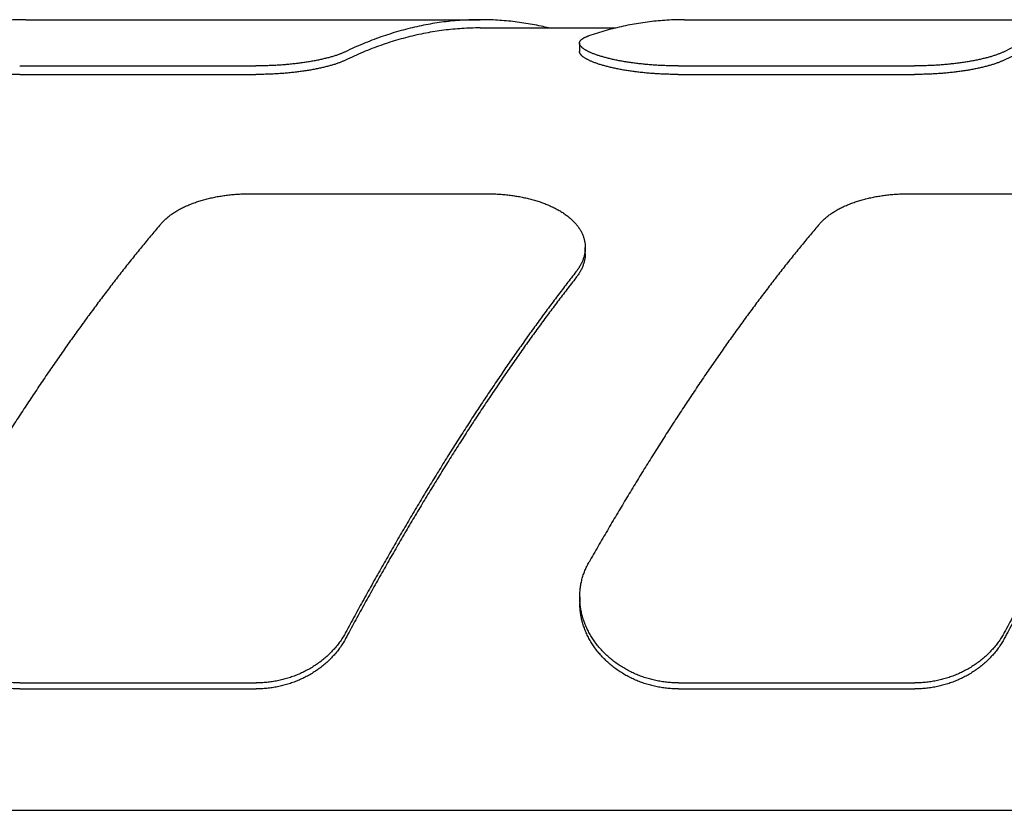
# Model space of a CAD drawing. Units: inches. Extents: x 0 to 22, y 0 to 17.
# Drawn here: x 6.8 to 7.4, y 10.1 to 10.6 of the extents above; entities that cross this region are included whole.
import ezdxf

# ---------------------------------------------------------------- set-up
doc = ezdxf.new("R2010")
doc.units = ezdxf.units.IN
doc.header["$LTSCALE"] = 1.21
doc.header["$MEASUREMENT"] = 0
doc.layers.get('0').update_dxf_attribs({"linetype": 'CONTINUOUS'})

msp = doc.modelspace()

# ---------------------------------------------------------------- linework, layer by layer
at = {"color": 7, "linetype": 'CONTINUOUS'}
for p, q in [((6.77192, 10.59048), (7.04776, 10.59048)), ((7.17189, 10.59048), (7.44774, 10.59048)), ((7.04776, 10.58548), (7.13029, 10.58548)), ((7.10815, 10.57629), (7.10815, 10.5712)), ((6.76818, 10.56242), (6.91162, 10.56242)), ((7.16815, 10.56242), (7.31159, 10.56242)), ((6.76818, 10.55724), (6.91162, 10.55724)), ((7.16815, 10.55724), (7.31159, 10.55724)), ((6.9082, 10.48482), (7.05164, 10.48482)), ((7.3082, 10.48482), (7.45164, 10.48482)), ((7.11164, 10.44859), (7.11164, 10.45219)), ((7.1083, 10.24006), (7.1083, 10.23646)), ((6.7683, 10.18783), (6.91174, 10.18783)), ((6.7683, 10.18417), (6.91174, 10.18417)), ((7.1683, 10.18783), (7.31174, 10.18783)), ((7.1683, 10.18417), (7.31174, 10.18417)), ((6.55718, 10.11048), (7.85917, 10.11048))]:
    msp.add_line(p, q, dxfattribs=at)
for points, knots in [([(6.77192, 10.59048), (6.77015, 10.59048), (6.76661, 10.59042), (6.7613, 10.59018), (6.75599, 10.58977), (6.75069, 10.58921), (6.74539, 10.58848), (6.74009, 10.58759), (6.73481, 10.58653), (6.72954, 10.58532), (6.72427, 10.58395), (6.71902, 10.58242), (6.71554, 10.58129), (6.7138, 10.58071)], [0, 0, 0, 0, 0.089708, 0.179478, 0.269369, 0.359444, 0.449761, 0.540382, 0.631361, 0.72276, 0.814629, 0.907025, 1, 1, 1, 1]), ([(7.04776, 10.59048), (7.04593, 10.59048), (7.04226, 10.59042), (7.03675, 10.59016), (7.03125, 10.58972), (7.02575, 10.58911), (7.02025, 10.58833), (7.01477, 10.58737), (7.00929, 10.58624), (7.00383, 10.58494), (6.99837, 10.58346), (6.99293, 10.58181), (6.9875, 10.58), (6.98209, 10.57801), (6.9767, 10.57585), (6.97132, 10.57353), (6.96777, 10.57187), (6.96599, 10.57102)], [0, 0, 0, 0, 0.064957, 0.129962, 0.195061, 0.260304, 0.325735, 0.391402, 0.457347, 0.523618, 0.590255, 0.657301, 0.724794, 0.792775, 0.861279, 0.930344, 1, 1, 1, 1]), ([(7.08937, 10.58548), (7.08787, 10.58585), (7.08462, 10.58659), (7.07959, 10.58759), (7.0743, 10.58848), (7.069, 10.58921), (7.0637, 10.58977), (7.05839, 10.59018), (7.05308, 10.59042), (7.04954, 10.59048), (7.04776, 10.59048)], [0, 0, 0, 0, 0.110038, 0.238282, 0.366021, 0.49333, 0.6203, 0.74701, 0.873549, 1, 1, 1, 1]), ([(7.17189, 10.59048), (7.17012, 10.59048), (7.16658, 10.59042), (7.16127, 10.59018), (7.15596, 10.58977), (7.15066, 10.58921), (7.14536, 10.58848), (7.14007, 10.58759), (7.13478, 10.58653), (7.12951, 10.58532), (7.12425, 10.58395), (7.11899, 10.58242), (7.11551, 10.58129), (7.11377, 10.58071)], [0, 0, 0, 0, 0.089708, 0.179478, 0.269369, 0.359444, 0.449761, 0.540382, 0.631361, 0.72276, 0.814629, 0.907025, 1, 1, 1, 1]), ([(7.44774, 10.59048), (7.4459, 10.59048), (7.44223, 10.59042), (7.43673, 10.59016), (7.43122, 10.58972), (7.42572, 10.58911), (7.42023, 10.58833), (7.41474, 10.58737), (7.40927, 10.58624), (7.4038, 10.58494), (7.39835, 10.58346), (7.3929, 10.58181), (7.38748, 10.58), (7.38207, 10.57801), (7.37667, 10.57585), (7.3713, 10.57353), (7.36774, 10.57187), (7.36597, 10.57102)], [0, 0, 0, 0, 0.064957, 0.129962, 0.195061, 0.260304, 0.325735, 0.391402, 0.457347, 0.523618, 0.590255, 0.657301, 0.724794, 0.792775, 0.861279, 0.930344, 1, 1, 1, 1]), ([(7.04776, 10.58548), (7.04593, 10.58548), (7.04226, 10.58542), (7.03675, 10.58515), (7.03124, 10.58471), (7.02575, 10.5841), (7.02025, 10.58331), (7.01477, 10.58235), (7.00929, 10.58121), (7.00382, 10.5799), (6.99837, 10.57841), (6.99292, 10.57676), (6.9875, 10.57493), (6.98209, 10.57293), (6.97669, 10.57076), (6.97132, 10.56842), (6.96777, 10.56675), (6.96599, 10.56589)], [0, 0, 0, 0, 0.064936, 0.129921, 0.195002, 0.260228, 0.325644, 0.391299, 0.457236, 0.523503, 0.590139, 0.65719, 0.724694, 0.792691, 0.861217, 0.930309, 1, 1, 1, 1]), ([(7.44774, 10.58548), (7.4459, 10.58548), (7.44223, 10.58542), (7.43672, 10.58515), (7.43122, 10.58471), (7.42572, 10.5841), (7.42023, 10.58331), (7.41474, 10.58235), (7.40926, 10.58121), (7.4038, 10.5799), (7.39834, 10.57841), (7.3929, 10.57676), (7.38747, 10.57493), (7.38206, 10.57293), (7.37667, 10.57076), (7.37129, 10.56842), (7.36774, 10.56675), (7.36597, 10.56589)], [0, 0, 0, 0, 0.064936, 0.129921, 0.195002, 0.260228, 0.325644, 0.391299, 0.457236, 0.523503, 0.590139, 0.65719, 0.724694, 0.792691, 0.861217, 0.930309, 1, 1, 1, 1]), ([(7.10815, 10.57629), (7.10815, 10.57635), (7.10816, 10.57652), (7.1082, 10.57679), (7.1083, 10.57711), (7.10845, 10.57742), (7.10865, 10.57773), (7.10889, 10.57803), (7.10917, 10.57832), (7.10951, 10.57861), (7.10989, 10.57889), (7.11031, 10.57917), (7.11078, 10.57944), (7.11129, 10.57971), (7.11185, 10.57997), (7.11245, 10.58022), (7.1131, 10.58047), (7.11354, 10.58063), (7.11377, 10.58071)], [0, 0, 0, 0, 0.02433, 0.06695, 0.110453, 0.155672, 0.203354, 0.254094, 0.308397, 0.366656, 0.429185, 0.496201, 0.567895, 0.644422, 0.725897, 0.812332, 0.903715, 1, 1, 1, 1]), ([(7.16815, 10.56242), (7.16761, 10.56242), (7.16652, 10.56242), (7.16489, 10.56244), (7.16326, 10.56247), (7.16163, 10.56252), (7.16001, 10.56257), (7.1584, 10.56264), (7.15679, 10.56271), (7.15518, 10.5628), (7.15359, 10.5629), (7.152, 10.56302), (7.15043, 10.56314), (7.14887, 10.56328), (7.14732, 10.56342), (7.14578, 10.56358), (7.14426, 10.56375), (7.14276, 10.56393), (7.14127, 10.56412), (7.1398, 10.56432), (7.13835, 10.56453), (7.13692, 10.56475), (7.13552, 10.56498), (7.13413, 10.56522), (7.13277, 10.56547), (7.13144, 10.56572), (7.13014, 10.56599), (7.12886, 10.56626), (7.12761, 10.56654), (7.12639, 10.56682), (7.1252, 10.56712), (7.12404, 10.56742), (7.12292, 10.56772), (7.12183, 10.56803), (7.12078, 10.56835), (7.11977, 10.56867), (7.11879, 10.569), (7.11785, 10.56933), (7.11695, 10.56966), (7.11609, 10.57), (7.11527, 10.57034), (7.11449, 10.57068), (7.11375, 10.57103), (7.11306, 10.57137), (7.11241, 10.57172), (7.11181, 10.57206), (7.11125, 10.57241), (7.11073, 10.57276), (7.11026, 10.5731), (7.10984, 10.57345), (7.10947, 10.57379), (7.10914, 10.57413), (7.10885, 10.57448), (7.10862, 10.57481), (7.10843, 10.57515), (7.10829, 10.57549), (7.10819, 10.57582), (7.10816, 10.57609), (7.10815, 10.57624), (7.10815, 10.57629)], [0, 0, 0, 0, 0.025702, 0.051417, 0.077115, 0.102769, 0.12835, 0.15385, 0.179261, 0.20457, 0.229758, 0.254814, 0.279722, 0.304464, 0.329014, 0.353359, 0.377482, 0.401374, 0.425011, 0.448382, 0.471468, 0.494255, 0.516718, 0.538842, 0.560609, 0.582008, 0.603019, 0.623629, 0.643815, 0.663564, 0.68286, 0.701691, 0.720035, 0.737879, 0.755208, 0.772012, 0.788275, 0.803984, 0.819128, 0.833701, 0.847691, 0.861087, 0.873885, 0.886079, 0.897667, 0.908646, 0.919018, 0.92879, 0.937969, 0.946565, 0.954593, 0.962072, 0.969033, 0.975514, 0.981567, 0.987249, 0.992638, 0.99782, 1, 1, 1, 1]), ([(6.76818, 10.55724), (6.76763, 10.55724), (6.76655, 10.55724), (6.76492, 10.55726), (6.76329, 10.55729), (6.76166, 10.55733), (6.76004, 10.55739), (6.75842, 10.55745), (6.75682, 10.55753), (6.75521, 10.55762), (6.75362, 10.55772), (6.75203, 10.55784), (6.75046, 10.55796), (6.7489, 10.5581), (6.74735, 10.55825), (6.74581, 10.55841), (6.74429, 10.55858), (6.74279, 10.55876), (6.7413, 10.55895), (6.73983, 10.55915), (6.73838, 10.55936), (6.73696, 10.55958), (6.73555, 10.55981), (6.73417, 10.56005), (6.73281, 10.5603), (6.73147, 10.56056), (6.73017, 10.56082), (6.72889, 10.5611), (6.72764, 10.56138), (6.72642, 10.56167), (6.72523, 10.56196), (6.72407, 10.56227), (6.72295, 10.56257), (6.72186, 10.56289), (6.72081, 10.56321), (6.7198, 10.56353), (6.71882, 10.56386), (6.71788, 10.56419), (6.71698, 10.56453), (6.71612, 10.56487), (6.7153, 10.56521), (6.71452, 10.56555), (6.71378, 10.5659), (6.71309, 10.56625), (6.71244, 10.56659), (6.71183, 10.56694), (6.71128, 10.56729), (6.71076, 10.56764), (6.71029, 10.56799), (6.70987, 10.56834), (6.70949, 10.56868), (6.70916, 10.56903), (6.70888, 10.56937), (6.70864, 10.56971), (6.70845, 10.57005), (6.70831, 10.57039), (6.70822, 10.57072), (6.70818, 10.57099), (6.70818, 10.57115), (6.70818, 10.5712)], [0, 0, 0, 0, 0.025677, 0.051371, 0.077049, 0.102681, 0.128241, 0.153719, 0.179109, 0.204397, 0.229565, 0.254602, 0.279492, 0.304214, 0.328744, 0.353069, 0.377176, 0.401048, 0.424667, 0.448019, 0.471087, 0.493858, 0.516314, 0.538435, 0.560199, 0.581595, 0.602608, 0.623218, 0.643405, 0.663155, 0.682455, 0.701287, 0.719631, 0.737475, 0.754808, 0.771614, 0.787876, 0.803585, 0.818731, 0.833308, 0.847305, 0.860714, 0.873524, 0.88573, 0.897334, 0.908331, 0.918723, 0.928514, 0.937716, 0.946335, 0.954385, 0.961888, 0.968874, 0.975383, 0.981462, 0.987172, 0.99259, 0.997802, 1, 1, 1, 1]), ([(6.96599, 10.57102), (6.96575, 10.5709), (6.96525, 10.57067), (6.96447, 10.57033), (6.96365, 10.56999), (6.96279, 10.56965), (6.96189, 10.56932), (6.96095, 10.56899), (6.95997, 10.56866), (6.95895, 10.56834), (6.9579, 10.56802), (6.95681, 10.56771), (6.95569, 10.56741), (6.95453, 10.56711), (6.95335, 10.56682), (6.95213, 10.56653), (6.95088, 10.56625), (6.9496, 10.56598), (6.94829, 10.56571), (6.94696, 10.56546), (6.9456, 10.56521), (6.94422, 10.56497), (6.94282, 10.56475), (6.94139, 10.56453), (6.93994, 10.56432), (6.93847, 10.56412), (6.93699, 10.56393), (6.93548, 10.56375), (6.93397, 10.56358), (6.93243, 10.56342), (6.93088, 10.56328), (6.92932, 10.56314), (6.92775, 10.56302), (6.92617, 10.5629), (6.92457, 10.5628), (6.92297, 10.56271), (6.92136, 10.56264), (6.91975, 10.56257), (6.91813, 10.56252), (6.9165, 10.56247), (6.91487, 10.56244), (6.91325, 10.56242), (6.91216, 10.56242), (6.91162, 10.56242)], [0, 0, 0, 0, 0.014644, 0.029994, 0.04603, 0.062733, 0.080082, 0.09807, 0.11669, 0.135929, 0.155764, 0.176184, 0.197175, 0.218727, 0.240821, 0.263438, 0.286545, 0.310131, 0.334182, 0.358682, 0.383597, 0.408908, 0.434599, 0.460659, 0.487071, 0.513819, 0.540865, 0.568195, 0.595796, 0.623658, 0.651744, 0.680034, 0.708506, 0.737154, 0.76596, 0.794912, 0.823984, 0.853159, 0.882429, 0.911784, 0.941188, 0.970606, 1, 1, 1, 1]), ([(6.96599, 10.56589), (6.96575, 10.56578), (6.96525, 10.56554), (6.96447, 10.5652), (6.96365, 10.56486), (6.96279, 10.56452), (6.96189, 10.56418), (6.96094, 10.56385), (6.95997, 10.56352), (6.95895, 10.5632), (6.9579, 10.56288), (6.95681, 10.56257), (6.95569, 10.56226), (6.95453, 10.56196), (6.95334, 10.56166), (6.95212, 10.56137), (6.95087, 10.56109), (6.9496, 10.56082), (6.94829, 10.56055), (6.94696, 10.5603), (6.9456, 10.56005), (6.94422, 10.55981), (6.94281, 10.55958), (6.94139, 10.55936), (6.93994, 10.55915), (6.93847, 10.55895), (6.93698, 10.55875), (6.93548, 10.55857), (6.93396, 10.5584), (6.93243, 10.55825), (6.93088, 10.5581), (6.92932, 10.55796), (6.92774, 10.55784), (6.92616, 10.55772), (6.92457, 10.55762), (6.92297, 10.55753), (6.92136, 10.55745), (6.91975, 10.55739), (6.91813, 10.55733), (6.9165, 10.55729), (6.91487, 10.55726), (6.91324, 10.55724), (6.91216, 10.55724), (6.91162, 10.55724)], [0, 0, 0, 0, 0.014662, 0.030028, 0.04608, 0.062798, 0.080162, 0.098163, 0.116796, 0.136046, 0.155892, 0.176322, 0.197322, 0.218882, 0.240984, 0.263608, 0.28672, 0.31031, 0.334365, 0.358868, 0.383784, 0.409096, 0.434785, 0.460844, 0.487253, 0.513997, 0.541039, 0.568364, 0.595958, 0.623813, 0.651891, 0.680171, 0.708633, 0.73727, 0.766065, 0.795006, 0.824065, 0.853228, 0.882484, 0.911825, 0.941216, 0.97062, 1, 1, 1, 1]), ([(7.16815, 10.55724), (7.16761, 10.55724), (7.16652, 10.55724), (7.16489, 10.55726), (7.16326, 10.55729), (7.16164, 10.55733), (7.16001, 10.55739), (7.1584, 10.55745), (7.15679, 10.55753), (7.15519, 10.55762), (7.15359, 10.55772), (7.15201, 10.55784), (7.15043, 10.55796), (7.14887, 10.5581), (7.14732, 10.55825), (7.14579, 10.55841), (7.14427, 10.55858), (7.14276, 10.55876), (7.14127, 10.55895), (7.13981, 10.55915), (7.13836, 10.55936), (7.13693, 10.55958), (7.13552, 10.55981), (7.13414, 10.56005), (7.13278, 10.5603), (7.13145, 10.56056), (7.13014, 10.56082), (7.12886, 10.5611), (7.12761, 10.56138), (7.12639, 10.56167), (7.12521, 10.56196), (7.12405, 10.56227), (7.12293, 10.56257), (7.12184, 10.56289), (7.12079, 10.56321), (7.11977, 10.56353), (7.11879, 10.56386), (7.11785, 10.56419), (7.11695, 10.56453), (7.11609, 10.56487), (7.11527, 10.56521), (7.11449, 10.56555), (7.11376, 10.5659), (7.11306, 10.56625), (7.11241, 10.56659), (7.11181, 10.56694), (7.11125, 10.56729), (7.11073, 10.56764), (7.11027, 10.56799), (7.10984, 10.56834), (7.10947, 10.56868), (7.10914, 10.56903), (7.10885, 10.56937), (7.10862, 10.56971), (7.10843, 10.57005), (7.10829, 10.57039), (7.10819, 10.57072), (7.10816, 10.57099), (7.10815, 10.57115), (7.10815, 10.5712)], [0, 0, 0, 0, 0.025677, 0.051371, 0.077049, 0.102681, 0.128241, 0.153719, 0.179109, 0.204397, 0.229565, 0.254602, 0.279492, 0.304214, 0.328744, 0.353069, 0.377176, 0.401048, 0.424667, 0.448019, 0.471087, 0.493858, 0.516314, 0.538435, 0.560199, 0.581595, 0.602608, 0.623218, 0.643405, 0.663155, 0.682455, 0.701287, 0.719631, 0.737475, 0.754808, 0.771614, 0.787876, 0.803585, 0.818731, 0.833308, 0.847305, 0.860714, 0.873524, 0.88573, 0.897334, 0.908331, 0.918723, 0.928514, 0.937716, 0.946335, 0.954385, 0.961888, 0.968874, 0.975383, 0.981462, 0.987172, 0.99259, 0.997802, 1, 1, 1, 1]), ([(7.36597, 10.57102), (7.36573, 10.5709), (7.36522, 10.57067), (7.36444, 10.57033), (7.36362, 10.56999), (7.36276, 10.56965), (7.36186, 10.56932), (7.36092, 10.56899), (7.35994, 10.56866), (7.35893, 10.56834), (7.35787, 10.56802), (7.35679, 10.56771), (7.35566, 10.56741), (7.35451, 10.56711), (7.35332, 10.56682), (7.3521, 10.56653), (7.35085, 10.56625), (7.34957, 10.56598), (7.34827, 10.56571), (7.34694, 10.56546), (7.34558, 10.56521), (7.3442, 10.56497), (7.34279, 10.56475), (7.34136, 10.56453), (7.33992, 10.56432), (7.33845, 10.56412), (7.33696, 10.56393), (7.33546, 10.56375), (7.33394, 10.56358), (7.3324, 10.56342), (7.33086, 10.56328), (7.32929, 10.56314), (7.32772, 10.56302), (7.32614, 10.5629), (7.32455, 10.5628), (7.32295, 10.56271), (7.32134, 10.56264), (7.31972, 10.56257), (7.3181, 10.56252), (7.31648, 10.56247), (7.31485, 10.56244), (7.31322, 10.56242), (7.31213, 10.56242), (7.31159, 10.56242)], [0, 0, 0, 0, 0.014644, 0.029994, 0.04603, 0.062733, 0.080082, 0.09807, 0.11669, 0.135929, 0.155764, 0.176184, 0.197175, 0.218727, 0.240821, 0.263438, 0.286545, 0.310131, 0.334182, 0.358682, 0.383597, 0.408908, 0.434599, 0.460659, 0.487071, 0.513819, 0.540865, 0.568195, 0.595796, 0.623658, 0.651744, 0.680034, 0.708506, 0.737154, 0.76596, 0.794912, 0.823984, 0.853159, 0.882429, 0.911784, 0.941188, 0.970606, 1, 1, 1, 1]), ([(7.36597, 10.56589), (7.36573, 10.56578), (7.36522, 10.56554), (7.36444, 10.5652), (7.36362, 10.56486), (7.36276, 10.56452), (7.36186, 10.56418), (7.36092, 10.56385), (7.35994, 10.56352), (7.35892, 10.5632), (7.35787, 10.56288), (7.35678, 10.56257), (7.35566, 10.56226), (7.35451, 10.56196), (7.35332, 10.56166), (7.3521, 10.56137), (7.35085, 10.56109), (7.34957, 10.56082), (7.34826, 10.56055), (7.34693, 10.5603), (7.34557, 10.56005), (7.34419, 10.55981), (7.34279, 10.55958), (7.34136, 10.55936), (7.33991, 10.55915), (7.33844, 10.55895), (7.33696, 10.55875), (7.33546, 10.55857), (7.33394, 10.5584), (7.3324, 10.55825), (7.33085, 10.5581), (7.32929, 10.55796), (7.32772, 10.55784), (7.32614, 10.55772), (7.32454, 10.55762), (7.32294, 10.55753), (7.32134, 10.55745), (7.31972, 10.55739), (7.3181, 10.55733), (7.31648, 10.55729), (7.31485, 10.55726), (7.31322, 10.55724), (7.31213, 10.55724), (7.31159, 10.55724)], [0, 0, 0, 0, 0.014662, 0.030028, 0.04608, 0.062798, 0.080162, 0.098163, 0.116796, 0.136046, 0.155892, 0.176322, 0.197322, 0.218882, 0.240984, 0.263608, 0.28672, 0.31031, 0.334365, 0.358868, 0.383784, 0.409096, 0.434785, 0.460844, 0.487253, 0.513997, 0.541039, 0.568364, 0.595958, 0.623813, 0.651891, 0.680171, 0.708633, 0.73727, 0.766065, 0.795006, 0.824065, 0.853228, 0.882484, 0.911825, 0.941216, 0.97062, 1, 1, 1, 1]), ([(6.85382, 10.4664), (6.85406, 10.46668), (6.85455, 10.46724), (6.85533, 10.46806), (6.85615, 10.46887), (6.85702, 10.46966), (6.85792, 10.47043), (6.85886, 10.47119), (6.85984, 10.47193), (6.86085, 10.47265), (6.86191, 10.47335), (6.86299, 10.47404), (6.86412, 10.47471), (6.86527, 10.47536), (6.86646, 10.47599), (6.86768, 10.4766), (6.86893, 10.47718), (6.87021, 10.47775), (6.87152, 10.4783), (6.87285, 10.47883), (6.87421, 10.47933), (6.87559, 10.47982), (6.87699, 10.48028), (6.87842, 10.48072), (6.87987, 10.48114), (6.88134, 10.48153), (6.88282, 10.48191), (6.88433, 10.48226), (6.88585, 10.48259), (6.88738, 10.48289), (6.88893, 10.48318), (6.89049, 10.48344), (6.89206, 10.48368), (6.89365, 10.4839), (6.89524, 10.48409), (6.89684, 10.48426), (6.89845, 10.48441), (6.90006, 10.48453), (6.90168, 10.48464), (6.90331, 10.48472), (6.90494, 10.48477), (6.90657, 10.48481), (6.90765, 10.48482), (6.9082, 10.48482)], [0, 0, 0, 0, 0.018823, 0.037984, 0.057477, 0.077294, 0.097429, 0.117891, 0.13869, 0.159826, 0.181291, 0.203089, 0.225218, 0.247681, 0.270473, 0.293585, 0.316996, 0.340705, 0.36471, 0.389006, 0.413566, 0.438383, 0.463447, 0.48876, 0.514309, 0.540088, 0.566067, 0.592238, 0.618596, 0.645137, 0.671832, 0.698665, 0.725625, 0.752706, 0.779899, 0.807198, 0.83458, 0.862035, 0.889559, 0.917147, 0.944771, 0.972399, 1, 1, 1, 1]), ([(7.05164, 10.48482), (7.05218, 10.48482), (7.05327, 10.48481), (7.0549, 10.48477), (7.05653, 10.48472), (7.05815, 10.48464), (7.05978, 10.48453), (7.06139, 10.48441), (7.063, 10.48426), (7.0646, 10.48409), (7.0662, 10.48389), (7.06778, 10.48368), (7.06936, 10.48344), (7.07092, 10.48318), (7.07247, 10.48289), (7.07401, 10.48258), (7.07553, 10.48225), (7.07703, 10.4819), (7.07852, 10.48153), (7.07999, 10.48113), (7.08144, 10.48071), (7.08287, 10.48027), (7.08428, 10.47981), (7.08566, 10.47932), (7.08702, 10.47881), (7.08835, 10.47829), (7.08966, 10.47774), (7.09094, 10.47717), (7.09218, 10.47658), (7.0934, 10.47597), (7.09459, 10.47534), (7.09575, 10.47469), (7.09687, 10.47402), (7.09796, 10.47333), (7.09901, 10.47263), (7.10003, 10.4719), (7.10101, 10.47116), (7.10195, 10.4704), (7.10285, 10.46963), (7.10371, 10.46884), (7.10453, 10.46803), (7.10531, 10.46721), (7.10605, 10.46637), (7.10674, 10.46552), (7.10739, 10.46466), (7.10799, 10.46379), (7.10855, 10.4629), (7.10907, 10.46201), (7.10953, 10.4611), (7.10996, 10.46018), (7.11033, 10.45926), (7.11066, 10.45833), (7.11094, 10.45739), (7.11118, 10.45644), (7.11136, 10.45549), (7.1115, 10.45453), (7.1116, 10.45357), (7.11163, 10.45279), (7.11164, 10.45233), (7.11164, 10.45219)], [0, 0, 0, 0, 0.021854, 0.043722, 0.065582, 0.087414, 0.109197, 0.130926, 0.152598, 0.174207, 0.195738, 0.217187, 0.238542, 0.259794, 0.280923, 0.301923, 0.322784, 0.343502, 0.364061, 0.384458, 0.404682, 0.424725, 0.444572, 0.464216, 0.483648, 0.502865, 0.521858, 0.540621, 0.559144, 0.577423, 0.595453, 0.613231, 0.630749, 0.648003, 0.664993, 0.681719, 0.698178, 0.714369, 0.730297, 0.745966, 0.76138, 0.776539, 0.791454, 0.806132, 0.820583, 0.834815, 0.848843, 0.862684, 0.876354, 0.889865, 0.903234, 0.916476, 0.929612, 0.942664, 0.955655, 0.968603, 0.981532, 0.994461, 1, 1, 1, 1]), ([(7.25382, 10.4664), (7.25406, 10.46668), (7.25455, 10.46724), (7.25533, 10.46806), (7.25615, 10.46887), (7.25702, 10.46966), (7.25792, 10.47043), (7.25886, 10.47119), (7.25984, 10.47193), (7.26085, 10.47265), (7.26191, 10.47335), (7.26299, 10.47404), (7.26412, 10.47471), (7.26527, 10.47536), (7.26646, 10.47599), (7.26768, 10.4766), (7.26893, 10.47718), (7.27021, 10.47775), (7.27152, 10.4783), (7.27285, 10.47883), (7.27421, 10.47933), (7.27559, 10.47982), (7.27699, 10.48028), (7.27842, 10.48072), (7.27987, 10.48114), (7.28134, 10.48153), (7.28282, 10.48191), (7.28433, 10.48226), (7.28585, 10.48259), (7.28738, 10.48289), (7.28893, 10.48318), (7.29049, 10.48344), (7.29206, 10.48368), (7.29365, 10.4839), (7.29524, 10.48409), (7.29684, 10.48426), (7.29845, 10.48441), (7.30006, 10.48453), (7.30168, 10.48464), (7.30331, 10.48472), (7.30494, 10.48477), (7.30657, 10.48481), (7.30765, 10.48482), (7.3082, 10.48482)], [0, 0, 0, 0, 0.018823, 0.037984, 0.057477, 0.077294, 0.097429, 0.117891, 0.13869, 0.159826, 0.181291, 0.203089, 0.225218, 0.247681, 0.270473, 0.293585, 0.316996, 0.340705, 0.36471, 0.389006, 0.413566, 0.438383, 0.463447, 0.48876, 0.514309, 0.540088, 0.566067, 0.592238, 0.618596, 0.645137, 0.671832, 0.698665, 0.725625, 0.752706, 0.779899, 0.807198, 0.83458, 0.862035, 0.889559, 0.917147, 0.944771, 0.972399, 1, 1, 1, 1]), ([(6.85382, 10.4664), (6.85198, 10.46424), (6.84829, 10.45986), (6.84279, 10.45319), (6.83727, 10.44637), (6.83172, 10.43939), (6.82617, 10.43226), (6.82059, 10.42498), (6.815, 10.41756), (6.8094, 10.40999), (6.8038, 10.40227), (6.79818, 10.39441), (6.79255, 10.38642), (6.78692, 10.37828), (6.78128, 10.37001), (6.77565, 10.36161), (6.77001, 10.35308), (6.76437, 10.34442), (6.75873, 10.33563), (6.7531, 10.32672), (6.74747, 10.31768), (6.74185, 10.30853), (6.73624, 10.29927), (6.73064, 10.28989), (6.72504, 10.2804), (6.71947, 10.2708), (6.71577, 10.26436), (6.71393, 10.26112)], [0, 0, 0, 0, 0.034229, 0.068994, 0.10429, 0.14011, 0.176449, 0.213301, 0.250659, 0.288515, 0.326862, 0.365693, 0.404998, 0.444771, 0.485001, 0.525682, 0.566801, 0.608352, 0.650323, 0.692705, 0.735488, 0.778661, 0.822213, 0.866134, 0.910413, 0.955039, 1, 1, 1, 1]), ([(7.25382, 10.4664), (7.25198, 10.46424), (7.24829, 10.45986), (7.24279, 10.45319), (7.23727, 10.44637), (7.23172, 10.43939), (7.22617, 10.43226), (7.22059, 10.42498), (7.215, 10.41756), (7.2094, 10.40999), (7.2038, 10.40227), (7.19818, 10.39441), (7.19255, 10.38642), (7.18692, 10.37828), (7.18128, 10.37001), (7.17565, 10.36161), (7.17001, 10.35308), (7.16437, 10.34442), (7.15873, 10.33563), (7.1531, 10.32672), (7.14747, 10.31768), (7.14185, 10.30853), (7.13624, 10.29927), (7.13064, 10.28989), (7.12504, 10.2804), (7.11947, 10.2708), (7.11577, 10.26436), (7.11393, 10.26112)], [0, 0, 0, 0, 0.034229, 0.068994, 0.10429, 0.14011, 0.176449, 0.213301, 0.250659, 0.288515, 0.326862, 0.365693, 0.404998, 0.444771, 0.485001, 0.525682, 0.566801, 0.608352, 0.650323, 0.692705, 0.735488, 0.778661, 0.822213, 0.866134, 0.910413, 0.955039, 1, 1, 1, 1]), ([(7.11164, 10.45219), (7.11164, 10.45201), (7.11163, 10.4515), (7.11159, 10.45067), (7.11149, 10.4497), (7.11134, 10.44873), (7.11115, 10.44776), (7.11091, 10.4468), (7.11062, 10.44583), (7.11029, 10.44487), (7.10991, 10.44391), (7.10949, 10.44296), (7.10902, 10.44201), (7.10851, 10.44107), (7.10795, 10.44013), (7.10735, 10.43921), (7.1067, 10.43829), (7.10625, 10.43769), (7.10601, 10.43739)], [0, 0, 0, 0, 0.034275, 0.094338, 0.15468, 0.215397, 0.276592, 0.338324, 0.400674, 0.463708, 0.527503, 0.59211, 0.657597, 0.724037, 0.791495, 0.859977, 0.929483, 1, 1, 1, 1]), ([(7.11164, 10.44859), (7.11164, 10.44841), (7.11163, 10.4479), (7.11159, 10.44707), (7.11149, 10.44611), (7.11134, 10.44514), (7.11115, 10.44417), (7.11091, 10.4432), (7.11062, 10.44224), (7.11029, 10.44128), (7.10991, 10.44032), (7.10949, 10.43937), (7.10902, 10.43842), (7.10851, 10.43748), (7.10795, 10.43655), (7.10735, 10.43562), (7.1067, 10.43471), (7.10625, 10.43411), (7.10601, 10.43381)], [0, 0, 0, 0, 0.034196, 0.094241, 0.15456, 0.21526, 0.276442, 0.338176, 0.400523, 0.463558, 0.527356, 0.591975, 0.657472, 0.723928, 0.791408, 0.859921, 0.929457, 1, 1, 1, 1]), ([(7.10601, 10.43739), (7.10415, 10.43501), (7.10041, 10.43019), (7.09484, 10.42287), (7.08925, 10.4154), (7.08364, 10.40779), (7.07803, 10.40004), (7.07241, 10.39214), (7.06678, 10.3841), (7.06115, 10.37593), (7.05551, 10.36762), (7.04987, 10.35918), (7.04424, 10.35061), (7.0386, 10.34191), (7.03296, 10.33309), (7.02733, 10.32414), (7.0217, 10.31507), (7.01609, 10.30589), (7.01048, 10.29659), (7.00488, 10.28718), (6.99929, 10.27766), (6.99372, 10.26803), (6.98816, 10.2583), (6.98261, 10.24847), (6.97709, 10.23854), (6.97159, 10.22851), (6.96794, 10.22179), (6.96612, 10.21841)], [0, 0, 0, 0, 0.034889, 0.070267, 0.106126, 0.142461, 0.179262, 0.216524, 0.254237, 0.292395, 0.330988, 0.370009, 0.409447, 0.449296, 0.489542, 0.53018, 0.571197, 0.612585, 0.654333, 0.696431, 0.738867, 0.781632, 0.824714, 0.868104, 0.911789, 0.955758, 1, 1, 1, 1]), ([(7.50601, 10.43739), (7.50415, 10.43501), (7.50041, 10.43019), (7.49484, 10.42287), (7.48925, 10.4154), (7.48364, 10.40779), (7.47803, 10.40004), (7.47241, 10.39214), (7.46678, 10.3841), (7.46115, 10.37593), (7.45551, 10.36762), (7.44987, 10.35918), (7.44424, 10.35061), (7.4386, 10.34191), (7.43296, 10.33309), (7.42733, 10.32414), (7.4217, 10.31507), (7.41609, 10.30589), (7.41048, 10.29659), (7.40488, 10.28718), (7.39929, 10.27766), (7.39372, 10.26803), (7.38816, 10.2583), (7.38261, 10.24847), (7.37709, 10.23854), (7.37159, 10.22851), (7.36794, 10.22179), (7.36612, 10.21841)], [0, 0, 0, 0, 0.034889, 0.070267, 0.106126, 0.142461, 0.179262, 0.216524, 0.254237, 0.292395, 0.330988, 0.370009, 0.409447, 0.449296, 0.489542, 0.53018, 0.571197, 0.612585, 0.654333, 0.696431, 0.738867, 0.781632, 0.824714, 0.868104, 0.911789, 0.955758, 1, 1, 1, 1]), ([(7.10601, 10.43381), (7.10415, 10.43143), (7.10041, 10.42662), (7.09484, 10.41931), (7.08925, 10.41185), (7.08364, 10.40424), (7.07803, 10.39649), (7.07241, 10.38859), (7.06678, 10.38056), (7.06115, 10.37239), (7.05551, 10.36408), (7.04987, 10.35564), (7.04423, 10.34707), (7.03859, 10.33837), (7.03296, 10.32954), (7.02733, 10.32059), (7.0217, 10.31152), (7.01608, 10.30233), (7.01047, 10.29303), (7.00487, 10.28361), (6.99928, 10.27408), (6.99371, 10.26445), (6.98815, 10.25471), (6.98261, 10.24487), (6.97709, 10.23493), (6.97158, 10.2249), (6.96794, 10.21816), (6.96612, 10.21478)], [0, 0, 0, 0, 0.034857, 0.070205, 0.106038, 0.14235, 0.179132, 0.216378, 0.254078, 0.292226, 0.330812, 0.369828, 0.409265, 0.449114, 0.489363, 0.530007, 0.571032, 0.61243, 0.654188, 0.6963, 0.738751, 0.781533, 0.824633, 0.868041, 0.911746, 0.955736, 1, 1, 1, 1]), ([(7.50601, 10.43381), (7.50415, 10.43143), (7.50041, 10.42662), (7.49484, 10.41931), (7.48925, 10.41185), (7.48364, 10.40424), (7.47803, 10.39649), (7.47241, 10.38859), (7.46678, 10.38056), (7.46115, 10.37239), (7.45551, 10.36408), (7.44987, 10.35564), (7.44423, 10.34707), (7.43859, 10.33837), (7.43296, 10.32954), (7.42733, 10.32059), (7.4217, 10.31152), (7.41608, 10.30233), (7.41047, 10.29303), (7.40487, 10.28361), (7.39928, 10.27408), (7.39371, 10.26445), (7.38815, 10.25471), (7.38261, 10.24487), (7.37709, 10.23493), (7.37158, 10.2249), (7.36794, 10.21816), (7.36612, 10.21478)], [0, 0, 0, 0, 0.034857, 0.070205, 0.106038, 0.14235, 0.179132, 0.216378, 0.254078, 0.292226, 0.330812, 0.369828, 0.409265, 0.449114, 0.489363, 0.530007, 0.571032, 0.61243, 0.654188, 0.6963, 0.738751, 0.781533, 0.824633, 0.868041, 0.911746, 0.955736, 1, 1, 1, 1]), ([(7.1083, 10.24006), (7.1083, 10.24033), (7.10831, 10.24108), (7.10836, 10.24229), (7.10845, 10.2437), (7.1086, 10.24511), (7.10879, 10.24651), (7.10903, 10.2479), (7.10932, 10.24928), (7.10965, 10.25065), (7.11003, 10.25201), (7.11045, 10.25336), (7.11092, 10.25469), (7.11143, 10.25601), (7.11199, 10.25731), (7.11259, 10.2586), (7.11323, 10.25987), (7.11369, 10.2607), (7.11393, 10.26112)], [0, 0, 0, 0, 0.036882, 0.101234, 0.165461, 0.229592, 0.293666, 0.357681, 0.421664, 0.48563, 0.549614, 0.613627, 0.677704, 0.741889, 0.806223, 0.870694, 0.935292, 1, 1, 1, 1]), ([(6.7683, 10.18783), (6.76776, 10.18783), (6.76667, 10.18784), (6.76504, 10.1879), (6.76341, 10.188), (6.76179, 10.18814), (6.76016, 10.18832), (6.75855, 10.18854), (6.75694, 10.1888), (6.75533, 10.1891), (6.75374, 10.18944), (6.75215, 10.18981), (6.75058, 10.19023), (6.74901, 10.19068), (6.74746, 10.19118), (6.74593, 10.19171), (6.74441, 10.19228), (6.7429, 10.19288), (6.74141, 10.19353), (6.73994, 10.19421), (6.73849, 10.19492), (6.73707, 10.19568), (6.73566, 10.19646), (6.73428, 10.19729), (6.73292, 10.19814), (6.73158, 10.19903), (6.73028, 10.19995), (6.729, 10.20091), (6.72775, 10.20189), (6.72653, 10.20291), (6.72534, 10.20396), (6.72418, 10.20503), (6.72306, 10.20613), (6.72197, 10.20726), (6.72092, 10.20842), (6.7199, 10.2096), (6.71893, 10.2108), (6.71799, 10.21203), (6.71708, 10.21328), (6.71622, 10.21454), (6.7154, 10.21583), (6.71463, 10.21714), (6.71389, 10.21846), (6.7132, 10.2198), (6.71255, 10.22115), (6.71195, 10.22251), (6.71139, 10.22389), (6.71087, 10.22528), (6.7104, 10.22667), (6.70998, 10.22808), (6.70961, 10.22949), (6.70928, 10.2309), (6.709, 10.23232), (6.70876, 10.23375), (6.70858, 10.23517), (6.70844, 10.2366), (6.70835, 10.23803), (6.70831, 10.23918), (6.7083, 10.23986), (6.7083, 10.24006)], [0, 0, 0, 0, 0.018523, 0.037066, 0.055616, 0.074165, 0.092702, 0.111231, 0.129756, 0.148279, 0.166795, 0.185308, 0.203814, 0.222313, 0.240794, 0.25926, 0.277707, 0.296139, 0.314549, 0.33294, 0.351307, 0.369651, 0.387962, 0.40624, 0.424481, 0.442688, 0.460855, 0.478982, 0.497062, 0.515095, 0.533077, 0.551009, 0.568883, 0.586697, 0.604448, 0.622137, 0.639759, 0.65731, 0.67479, 0.6922, 0.709537, 0.726796, 0.743978, 0.761083, 0.778111, 0.795058, 0.81193, 0.828729, 0.845458, 0.862116, 0.878702, 0.895216, 0.911665, 0.928052, 0.944385, 0.960663, 0.976895, 0.993083, 1, 1, 1, 1]), ([(7.1683, 10.18783), (7.16776, 10.18783), (7.16667, 10.18784), (7.16504, 10.1879), (7.16341, 10.188), (7.16179, 10.18814), (7.16016, 10.18832), (7.15855, 10.18854), (7.15694, 10.1888), (7.15533, 10.1891), (7.15374, 10.18944), (7.15215, 10.18981), (7.15058, 10.19023), (7.14901, 10.19068), (7.14746, 10.19118), (7.14593, 10.19171), (7.14441, 10.19228), (7.1429, 10.19288), (7.14141, 10.19353), (7.13994, 10.19421), (7.13849, 10.19492), (7.13707, 10.19568), (7.13566, 10.19646), (7.13428, 10.19729), (7.13292, 10.19814), (7.13158, 10.19903), (7.13028, 10.19995), (7.129, 10.20091), (7.12775, 10.20189), (7.12653, 10.20291), (7.12534, 10.20396), (7.12418, 10.20503), (7.12306, 10.20613), (7.12197, 10.20726), (7.12092, 10.20842), (7.1199, 10.2096), (7.11893, 10.2108), (7.11799, 10.21203), (7.11708, 10.21328), (7.11622, 10.21454), (7.1154, 10.21583), (7.11463, 10.21714), (7.11389, 10.21846), (7.1132, 10.2198), (7.11255, 10.22115), (7.11195, 10.22251), (7.11139, 10.22389), (7.11087, 10.22528), (7.1104, 10.22667), (7.10998, 10.22808), (7.10961, 10.22949), (7.10928, 10.2309), (7.109, 10.23232), (7.10876, 10.23375), (7.10858, 10.23517), (7.10844, 10.2366), (7.10835, 10.23803), (7.10831, 10.23918), (7.1083, 10.23986), (7.1083, 10.24006)], [0, 0, 0, 0, 0.018523, 0.037066, 0.055616, 0.074165, 0.092702, 0.111231, 0.129756, 0.148279, 0.166795, 0.185308, 0.203814, 0.222313, 0.240794, 0.25926, 0.277707, 0.296139, 0.314549, 0.33294, 0.351307, 0.369651, 0.387962, 0.40624, 0.424481, 0.442688, 0.460855, 0.478982, 0.497062, 0.515095, 0.533077, 0.551009, 0.568883, 0.586697, 0.604448, 0.622137, 0.639759, 0.65731, 0.67479, 0.6922, 0.709537, 0.726796, 0.743978, 0.761083, 0.778111, 0.795058, 0.81193, 0.828729, 0.845458, 0.862116, 0.878702, 0.895216, 0.911665, 0.928052, 0.944385, 0.960663, 0.976895, 0.993083, 1, 1, 1, 1]), ([(6.7683, 10.18417), (6.76776, 10.18417), (6.76667, 10.18418), (6.76504, 10.18424), (6.76341, 10.18434), (6.76179, 10.18448), (6.76017, 10.18466), (6.75855, 10.18488), (6.75694, 10.18514), (6.75534, 10.18544), (6.75374, 10.18577), (6.75216, 10.18615), (6.75058, 10.18657), (6.74902, 10.18702), (6.74747, 10.18752), (6.74593, 10.18805), (6.74441, 10.18862), (6.74291, 10.18922), (6.74142, 10.18987), (6.73995, 10.19055), (6.7385, 10.19127), (6.73707, 10.19202), (6.73567, 10.19281), (6.73428, 10.19363), (6.73292, 10.19449), (6.73159, 10.19538), (6.73028, 10.1963), (6.729, 10.19726), (6.72775, 10.19825), (6.72653, 10.19926), (6.72535, 10.20031), (6.72419, 10.20139), (6.72307, 10.20249), (6.72198, 10.20362), (6.72092, 10.20478), (6.71991, 10.20596), (6.71893, 10.20716), (6.71799, 10.20839), (6.71709, 10.20964), (6.71623, 10.21091), (6.71541, 10.2122), (6.71463, 10.2135), (6.71389, 10.21483), (6.7132, 10.21617), (6.71255, 10.21752), (6.71195, 10.21889), (6.71139, 10.22027), (6.71087, 10.22166), (6.71041, 10.22305), (6.70998, 10.22446), (6.70961, 10.22587), (6.70928, 10.22729), (6.709, 10.22872), (6.70876, 10.23014), (6.70858, 10.23157), (6.70844, 10.233), (6.70835, 10.23442), (6.70831, 10.23558), (6.7083, 10.23626), (6.7083, 10.23646)], [0, 0, 0, 0, 0.018506, 0.037034, 0.055572, 0.074106, 0.092628, 0.111142, 0.129654, 0.148162, 0.166665, 0.185164, 0.20366, 0.222145, 0.240614, 0.259065, 0.277502, 0.295921, 0.31432, 0.332697, 0.351053, 0.369386, 0.387694, 0.405971, 0.424213, 0.44242, 0.460592, 0.478723, 0.496806, 0.514842, 0.532831, 0.550767, 0.568643, 0.586459, 0.604216, 0.621908, 0.63953, 0.657081, 0.674562, 0.691974, 0.709317, 0.726587, 0.743778, 0.760892, 0.777931, 0.794894, 0.81178, 0.828594, 0.84534, 0.862015, 0.878614, 0.895143, 0.911605, 0.928004, 0.944344, 0.96063, 0.976868, 0.993064, 1, 1, 1, 1]), ([(7.1683, 10.18417), (7.16776, 10.18417), (7.16667, 10.18418), (7.16504, 10.18424), (7.16341, 10.18434), (7.16179, 10.18448), (7.16017, 10.18466), (7.15855, 10.18488), (7.15694, 10.18514), (7.15534, 10.18544), (7.15374, 10.18577), (7.15216, 10.18615), (7.15058, 10.18657), (7.14902, 10.18702), (7.14747, 10.18752), (7.14593, 10.18805), (7.14441, 10.18862), (7.14291, 10.18922), (7.14142, 10.18987), (7.13995, 10.19055), (7.1385, 10.19127), (7.13707, 10.19202), (7.13567, 10.19281), (7.13428, 10.19363), (7.13292, 10.19449), (7.13159, 10.19538), (7.13028, 10.1963), (7.129, 10.19726), (7.12775, 10.19825), (7.12653, 10.19926), (7.12535, 10.20031), (7.12419, 10.20139), (7.12307, 10.20249), (7.12198, 10.20362), (7.12092, 10.20478), (7.11991, 10.20596), (7.11893, 10.20716), (7.11799, 10.20839), (7.11709, 10.20964), (7.11623, 10.21091), (7.11541, 10.2122), (7.11463, 10.2135), (7.11389, 10.21483), (7.1132, 10.21617), (7.11255, 10.21752), (7.11195, 10.21889), (7.11139, 10.22027), (7.11087, 10.22166), (7.11041, 10.22305), (7.10998, 10.22446), (7.10961, 10.22587), (7.10928, 10.22729), (7.109, 10.22872), (7.10876, 10.23014), (7.10858, 10.23157), (7.10844, 10.233), (7.10835, 10.23442), (7.10831, 10.23558), (7.1083, 10.23626), (7.1083, 10.23646)], [0, 0, 0, 0, 0.018506, 0.037034, 0.055572, 0.074106, 0.092628, 0.111142, 0.129654, 0.148162, 0.166665, 0.185164, 0.20366, 0.222145, 0.240614, 0.259065, 0.277502, 0.295921, 0.31432, 0.332697, 0.351053, 0.369386, 0.387694, 0.405971, 0.424213, 0.44242, 0.460592, 0.478723, 0.496806, 0.514842, 0.532831, 0.550767, 0.568643, 0.586459, 0.604216, 0.621908, 0.63953, 0.657081, 0.674562, 0.691974, 0.709317, 0.726587, 0.743778, 0.760892, 0.777931, 0.794894, 0.81178, 0.828594, 0.84534, 0.862015, 0.878614, 0.895143, 0.911605, 0.928004, 0.944344, 0.96063, 0.976868, 0.993064, 1, 1, 1, 1]), ([(6.96612, 10.21841), (6.96588, 10.21796), (6.96539, 10.21708), (6.96461, 10.21578), (6.96379, 10.21449), (6.96293, 10.21323), (6.96203, 10.21198), (6.96109, 10.21076), (6.96011, 10.20956), (6.95909, 10.20838), (6.95804, 10.20723), (6.95695, 10.2061), (6.95583, 10.205), (6.95467, 10.20393), (6.95349, 10.20288), (6.95227, 10.20187), (6.95102, 10.20088), (6.94974, 10.19993), (6.94843, 10.19901), (6.9471, 10.19812), (6.94574, 10.19727), (6.94436, 10.19645), (6.94295, 10.19566), (6.94153, 10.19491), (6.94008, 10.1942), (6.93861, 10.19352), (6.93712, 10.19287), (6.93562, 10.19227), (6.9341, 10.1917), (6.93256, 10.19117), (6.93101, 10.19068), (6.92945, 10.19022), (6.92788, 10.18981), (6.9263, 10.18943), (6.9247, 10.1891), (6.9231, 10.1888), (6.92149, 10.18854), (6.91988, 10.18832), (6.91826, 10.18814), (6.91663, 10.188), (6.915, 10.1879), (6.91337, 10.18784), (6.91229, 10.18783), (6.91174, 10.18783)], [0, 0, 0, 0, 0.023062, 0.046261, 0.069579, 0.092997, 0.116499, 0.140088, 0.163771, 0.187545, 0.211399, 0.235334, 0.259349, 0.28345, 0.307629, 0.331883, 0.35619, 0.380556, 0.404981, 0.429467, 0.453992, 0.478557, 0.503158, 0.527803, 0.552489, 0.577216, 0.601966, 0.626737, 0.651535, 0.676365, 0.701207, 0.726059, 0.750916, 0.775786, 0.800667, 0.825565, 0.850469, 0.875379, 0.900301, 0.925241, 0.950182, 0.975108, 1, 1, 1, 1]), ([(6.96612, 10.21478), (6.96588, 10.21434), (6.96539, 10.21346), (6.96461, 10.21215), (6.96379, 10.21087), (6.96293, 10.2096), (6.96203, 10.20835), (6.96109, 10.20712), (6.96011, 10.20592), (6.95909, 10.20474), (6.95804, 10.20359), (6.95695, 10.20246), (6.95583, 10.20136), (6.95467, 10.20028), (6.95348, 10.19924), (6.95226, 10.19822), (6.95101, 10.19723), (6.94973, 10.19628), (6.94843, 10.19536), (6.94709, 10.19447), (6.94574, 10.19361), (6.94435, 10.19279), (6.94295, 10.192), (6.94152, 10.19125), (6.94007, 10.19054), (6.93861, 10.18986), (6.93712, 10.18921), (6.93561, 10.18861), (6.93409, 10.18804), (6.93256, 10.18751), (6.93101, 10.18702), (6.92945, 10.18656), (6.92788, 10.18615), (6.92629, 10.18577), (6.9247, 10.18543), (6.9231, 10.18514), (6.92149, 10.18488), (6.91988, 10.18466), (6.91826, 10.18448), (6.91663, 10.18434), (6.915, 10.18424), (6.91337, 10.18418), (6.91229, 10.18417), (6.91174, 10.18417)], [0, 0, 0, 0, 0.023081, 0.046298, 0.069633, 0.093068, 0.116585, 0.14019, 0.163887, 0.187674, 0.21154, 0.235487, 0.259513, 0.283622, 0.30781, 0.332071, 0.356385, 0.380755, 0.405184, 0.429672, 0.454199, 0.478764, 0.503364, 0.528007, 0.55269, 0.577413, 0.602157, 0.626922, 0.651713, 0.676534, 0.701367, 0.726208, 0.751054, 0.775912, 0.800782, 0.825666, 0.850557, 0.875453, 0.90036, 0.925286, 0.950212, 0.975123, 1, 1, 1, 1]), ([(7.36612, 10.21841), (7.36588, 10.21796), (7.36539, 10.21708), (7.36461, 10.21578), (7.36379, 10.21449), (7.36293, 10.21323), (7.36203, 10.21198), (7.36109, 10.21076), (7.36011, 10.20956), (7.35909, 10.20838), (7.35804, 10.20723), (7.35695, 10.2061), (7.35583, 10.205), (7.35467, 10.20393), (7.35349, 10.20288), (7.35227, 10.20187), (7.35102, 10.20088), (7.34974, 10.19993), (7.34843, 10.19901), (7.3471, 10.19812), (7.34574, 10.19727), (7.34436, 10.19645), (7.34295, 10.19566), (7.34153, 10.19491), (7.34008, 10.1942), (7.33861, 10.19352), (7.33712, 10.19287), (7.33562, 10.19227), (7.3341, 10.1917), (7.33256, 10.19117), (7.33101, 10.19068), (7.32945, 10.19022), (7.32788, 10.18981), (7.3263, 10.18943), (7.3247, 10.1891), (7.3231, 10.1888), (7.32149, 10.18854), (7.31988, 10.18832), (7.31826, 10.18814), (7.31663, 10.188), (7.315, 10.1879), (7.31337, 10.18784), (7.31229, 10.18783), (7.31174, 10.18783)], [0, 0, 0, 0, 0.023062, 0.046261, 0.069579, 0.092997, 0.116499, 0.140088, 0.163771, 0.187545, 0.211399, 0.235334, 0.259349, 0.28345, 0.307629, 0.331883, 0.35619, 0.380556, 0.404981, 0.429467, 0.453992, 0.478557, 0.503158, 0.527803, 0.552489, 0.577216, 0.601966, 0.626737, 0.651535, 0.676365, 0.701207, 0.726059, 0.750916, 0.775786, 0.800667, 0.825565, 0.850469, 0.875379, 0.900301, 0.925241, 0.950182, 0.975108, 1, 1, 1, 1]), ([(7.36612, 10.21478), (7.36588, 10.21434), (7.36539, 10.21346), (7.36461, 10.21215), (7.36379, 10.21087), (7.36293, 10.2096), (7.36203, 10.20835), (7.36109, 10.20712), (7.36011, 10.20592), (7.35909, 10.20474), (7.35804, 10.20359), (7.35695, 10.20246), (7.35583, 10.20136), (7.35467, 10.20028), (7.35348, 10.19924), (7.35226, 10.19822), (7.35101, 10.19723), (7.34973, 10.19628), (7.34843, 10.19536), (7.34709, 10.19447), (7.34574, 10.19361), (7.34435, 10.19279), (7.34295, 10.192), (7.34152, 10.19125), (7.34007, 10.19054), (7.33861, 10.18986), (7.33712, 10.18921), (7.33561, 10.18861), (7.33409, 10.18804), (7.33256, 10.18751), (7.33101, 10.18702), (7.32945, 10.18656), (7.32788, 10.18615), (7.32629, 10.18577), (7.3247, 10.18543), (7.3231, 10.18514), (7.32149, 10.18488), (7.31988, 10.18466), (7.31826, 10.18448), (7.31663, 10.18434), (7.315, 10.18424), (7.31337, 10.18418), (7.31229, 10.18417), (7.31174, 10.18417)], [0, 0, 0, 0, 0.023081, 0.046298, 0.069633, 0.093068, 0.116585, 0.14019, 0.163887, 0.187674, 0.21154, 0.235487, 0.259513, 0.283622, 0.30781, 0.332071, 0.356385, 0.380755, 0.405184, 0.429672, 0.454199, 0.478764, 0.503364, 0.528007, 0.55269, 0.577413, 0.602157, 0.626922, 0.651713, 0.676534, 0.701367, 0.726208, 0.751054, 0.775912, 0.800782, 0.825666, 0.850557, 0.875453, 0.90036, 0.925286, 0.950212, 0.975123, 1, 1, 1, 1])]:
    msp.add_open_spline(points, degree=3, knots=knots, dxfattribs=at)

doc.saveas('drawing.dxf')
